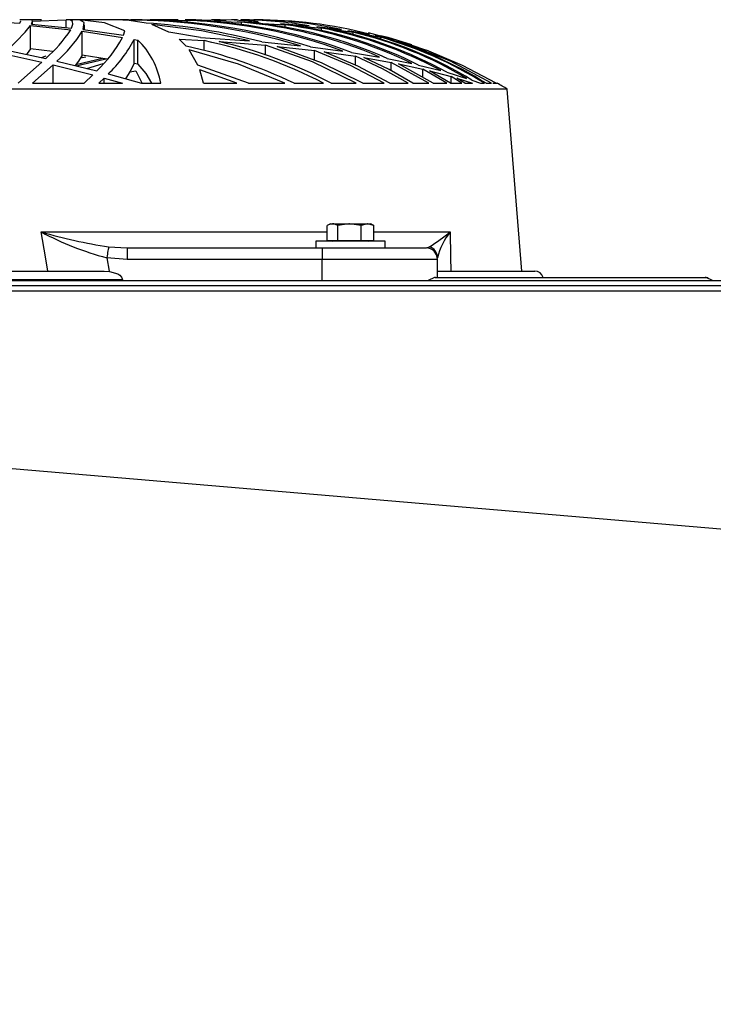
# Model space of a CAD drawing. Extents: x 5222 to 9505, y 18698 to 20646.
# Drawn here: x 6246 to 6366, y 20332 to 20503 of the extents above; entities that cross this region are included whole.
import ezdxf

# ---------------------------------------------------------------- set-up
doc = ezdxf.new("R2010")
doc.units = 0
doc.header["$MEASUREMENT"] = 0
doc.layers.get('0').update_dxf_attribs({"linetype": 'CONTINUOUS'})

msp = doc.modelspace()

# ---------------------------------------------------------------- linework, layer by layer
at = {"color": 7, "linetype": 'CONTINUOUS'}
for p, q in [((6239.469012, 20502.619061), (6246.403953, 20502.211127)), ((6248.298188, 20502.8002), (6246.352454, 20502.8002)), ((6250.12066, 20502.8002), (6248.298188, 20502.8002)), ((6248.387476, 20502.052981), (6255.34304, 20501.356039)), ((6248.435279, 20502.544615), (6254.416903, 20502.780083)), ((6248.572012, 20502.034503), (6248.572012, 20502.551305)), ((6254.416903, 20501.448843), (6254.416903, 20502.780083)), ((6263.186773, 20502.8002), (6254.720112, 20502.8002)), ((6257.572015, 20501.082796), (6257.572015, 20501.936096)), ((6264.247616, 20502.8002), (6263.186773, 20502.8002)), ((6264.198145, 20502.79479), (6265.498956, 20502.79035)), ((6265.18478, 20502.8002), (6264.247616, 20502.8002)), ((6268.270274, 20502.218011), (6264.550408, 20502.758178)), ((6265.597066, 20502.776551), (6275.346836, 20502.655405)), ((6270.498832, 20502.8002), (6268.914899, 20502.8002)), ((6272.200605, 20500.667381), (6269.226869, 20501.954022)), ((6271.552046, 20502.8002), (6270.498832, 20502.8002)), ((6276.275476, 20502.8002), (6275.122901, 20502.8002)), ((6275.346836, 20502.277228), (6275.346836, 20502.655405)), ((6276.828428, 20502.8002), (6276.275476, 20502.8002)), ((6277.662536, 20502.603549), (6284.760913, 20502.3644)), ((6280.534228, 20502.8002), (6279.666504, 20502.8002)), ((6281.059643, 20502.8002), (6280.534228, 20502.8002)), ((6283.660909, 20502.8002), (6283.047994, 20502.8002)), ((6284.069618, 20502.8002), (6283.660909, 20502.8002)), ((6283.981284, 20502.514798), (6287.832817, 20502.332169)), ((6284.760913, 20501.90616), (6284.760913, 20502.3644)), ((6285.845181, 20502.8002), (6285.437783, 20502.8002)), ((6286.159953, 20502.8002), (6285.845181, 20502.8002)), ((6286.565205, 20502.279881), (6292.296489, 20501.928139)), ((6287.135025, 20502.8002), (6286.920389, 20502.8002)), ((6287.302455, 20502.8002), (6287.129959, 20502.8002)), ((6287.518819, 20502.8002), (6287.290355, 20502.8002)), ((6287.567576, 20502.8002), (6287.54588, 20502.8002)), ((6291.488012, 20502.134609), (6296.468934, 20501.734349)), ((6292.296489, 20501.460689), (6292.296489, 20501.928139)), ((6248.239895, 20501.816365), (6255.181333, 20501.046139)), ((6248.239895, 20497.766379), (6248.239895, 20501.816365)), ((6257.170936, 20500.786039), (6264.158388, 20499.73445)), ((6257.170936, 20496.682304), (6257.170936, 20500.786039)), ((6257.335147, 20501.1161), (6264.326056, 20500.13322)), ((6264.326056, 20500.13322), (6264.538785, 20500.89604)), ((6277.635356, 20499.716523), (6272.200605, 20500.667381)), ((6293.793102, 20501.811731), (6298.629423, 20501.348677)), ((6297.783157, 20501.603249), (6302.059075, 20501.085627)), ((6298.629423, 20500.873152), (6298.629423, 20501.348677)), ((6299.909969, 20501.200381), (6304.087272, 20500.625032)), ((6303.197285, 20500.920791), (6306.922337, 20500.283855)), ((6304.087272, 20500.18065), (6304.087272, 20500.625032)), ((6305.201968, 20500.444311), (6308.857551, 20499.753791)), ((6311.188807, 20499.324146), (6306.748917, 20500.517267)), ((6266.162058, 20499.393198), (6266.791602, 20499.282304)), ((6266.162058, 20495.214451), (6266.162058, 20499.393198)), ((6266.791602, 20495.097462), (6266.791602, 20499.282304)), ((6273.960968, 20499.425504), (6278.283855, 20499.174032)), ((6275.174042, 20498.229447), (6273.960968, 20499.425504)), ((6277.635356, 20499.716523), (6286.146184, 20499.122965)), ((6278.283855, 20497.447762), (6278.283855, 20499.174032)), ((6280.915102, 20499.000552), (6288.915297, 20498.363021)), ((6288.27258, 20498.944211), (6294.971725, 20498.284686)), ((6307.918658, 20500.084433), (6311.188807, 20499.324146)), ((6308.857551, 20499.375585), (6308.857551, 20499.753791)), ((6309.837212, 20499.539557), (6313.058188, 20498.729083)), ((6313.058188, 20498.461786), (6313.058188, 20498.729083)), ((6313.922932, 20498.479653), (6316.767534, 20497.542265)), ((6243.456384, 20496.945414), (6250.184735, 20495.462078)), ((6244.100829, 20497.523996), (6250.854214, 20496.095407)), ((6252.044519, 20497.322264), (6248.239895, 20497.766379)), ((6277.212998, 20494.958687), (6275.706848, 20497.573379)), ((6288.915297, 20496.674526), (6288.915297, 20498.363021)), ((6290.940365, 20498.17172), (6297.368845, 20497.468743)), ((6296.7123, 20498.086292), (6302.327832, 20497.356135)), ((6297.368845, 20495.814878), (6297.368845, 20497.468743)), ((6299.0491, 20497.25807), (6304.492553, 20496.485475)), ((6303.814819, 20497.137028), (6308.675309, 20496.332649)), ((6250.120541, 20496.250603), (6250.947853, 20496.547881)), ((6252.80275, 20495.649952), (6259.691676, 20493.95192)), ((6256.094595, 20495.040763), (6260.666331, 20496.128056)), ((6256.875833, 20496.195379), (6257.777055, 20496.376831)), ((6261.494061, 20495.996806), (6257.170936, 20496.682304)), ((6257.948478, 20494.381595), (6260.8036, 20495.213482)), ((6266.791602, 20495.097462), (6266.162058, 20495.214451)), ((6304.492553, 20494.943622), (6304.492553, 20496.485475)), ((6305.939069, 20496.254388), (6310.679486, 20495.408657)), ((6309.976598, 20496.091801), (6314.264109, 20495.209488)), ((6317.204317, 20491.802278), (6310.679486, 20495.408657)), ((6310.679486, 20493.953723), (6310.679486, 20495.408657)), ((6311.951568, 20495.156157), (6316.150626, 20494.233552)), ((6317.933788, 20491.802278), (6311.951568, 20495.156157)), ((6248.588225, 20491.802278), (6252.127072, 20495.000857)), ((6252.127072, 20495.000857), (6258.99758, 20493.246678)), ((6252.127072, 20491.802278), (6252.127072, 20495.000857)), ((6261.681279, 20493.424851), (6267.442068, 20491.802278)), ((6265.428325, 20493.7906), (6266.483148, 20493.924815)), ((6266.483148, 20493.924815), (6267.477533, 20491.863552)), ((6285.992285, 20491.802278), (6277.212998, 20494.958687)), ((6278.181394, 20491.802278), (6277.542194, 20494.121123)), ((6283.972582, 20491.802278), (6277.542194, 20494.121123)), ((6315.419933, 20494.945768), (6319.247862, 20493.981201)), ((6320.296218, 20491.802278), (6316.150626, 20494.233552)), ((6316.150626, 20492.801982), (6316.150626, 20494.233552)), ((6317.284574, 20493.958461), (6321.04524, 20492.954585)), ((6320.91867, 20491.802278), (6317.284574, 20493.958461)), ((6320.284476, 20493.693265), (6323.729088, 20492.641199)), ((6248.588225, 20491.802278), (6257.513782, 20491.802278)), ((6257.513782, 20491.802278), (6258.99758, 20493.246678)), ((6260.081192, 20491.802278), (6260.98301, 20492.703098)), ((6260.081192, 20491.802278), (6264.145037, 20491.802278)), ((6260.98301, 20492.703098), (6264.145037, 20491.802278)), ((6260.98301, 20491.802278), (6260.98301, 20492.703098)), ((6267.442068, 20491.802278), (6270.764431, 20491.802278)), ((6278.181394, 20491.802278), (6283.972582, 20491.802278)), ((6285.992285, 20491.802278), (6292.257627, 20491.802278)), ((6293.861886, 20491.802278), (6298.970779, 20491.802278)), ((6300.305685, 20491.802278), (6304.611912, 20491.802278)), ((6305.748691, 20491.802278), (6309.43962, 20491.802278)), ((6310.418745, 20491.802278), (6313.605508, 20491.802278)), ((6314.451864, 20491.802278), (6317.204317, 20491.802278)), ((6317.933788, 20491.802278), (6320.296218, 20491.802278)), ((6320.91867, 20491.802278), (6322.917601, 20491.802278)), ((6322.917601, 20491.802278), (6321.04524, 20492.954585)), ((6321.04524, 20491.813022), (6321.04524, 20492.954585)), ((6322.065016, 20492.655534), (6324.759623, 20491.802278)), ((6323.438516, 20491.802278), (6322.065016, 20492.655534)), ((6323.438516, 20491.802278), (6324.759623, 20491.802278)), ((6324.664613, 20492.32738), (6326.147517, 20491.802278)), ((6326.147517, 20491.802278), (6326.805731, 20491.802278)), ((6327.125748, 20491.802278), (6328.06175, 20491.802278)), ((6328.275433, 20491.802278), (6328.825136, 20491.802278)), ((6328.923454, 20491.802278), (6329.051545, 20491.802278)), ((6330.761274, 20490.800205), (6057.341775, 20490.800205)), ((6333.272507, 20459.300201), (6330.761274, 20490.800205)), ((6299.617966, 20464.600194), (6299.617966, 20467.187587)), ((6300.153097, 20467.500198), (6299.732228, 20467.25722)), ((6300.153097, 20467.500198), (6300.528785, 20467.500198)), ((6300.528785, 20467.500198), (6303.457131, 20467.500198)), ((6301.439603, 20464.600194), (6301.439603, 20467.187587)), ((6305.474689, 20467.187587), (6303.457131, 20467.500198)), ((6303.457131, 20467.500198), (6306.581458, 20467.500198)), ((6305.474689, 20464.600194), (6305.474689, 20467.187587)), ((6307.688197, 20467.187587), (6306.581458, 20467.500198)), ((6306.581458, 20467.500198), (6307.153096, 20467.500198)), ((6307.573965, 20467.25722), (6307.153096, 20467.500198)), ((6307.552477, 20467.244718), (6307.688197, 20467.187587)), ((6307.688197, 20464.600194), (6307.688197, 20467.187587)), ((6297.653099, 20464.500207), (6297.653099, 20463.300201)), ((6297.709128, 20464.500207), (6297.653099, 20464.500207)), ((6309.653094, 20464.500207), (6297.709128, 20464.500207)), ((6299.617966, 20464.600194), (6301.439603, 20464.600194)), ((6300.479909, 20464.600194), (6300.65312, 20464.500207)), ((6301.439603, 20464.600194), (6305.474689, 20464.600194)), ((6305.474689, 20464.600194), (6307.688197, 20464.600194)), ((6306.653103, 20464.500207), (6306.826284, 20464.600194)), ((6309.653094, 20463.300201), (6309.653094, 20464.500207)), ((6261.753758, 20463.487092), (6264.95721, 20463.300201)), ((6264.95721, 20463.300201), (6298.703333, 20463.300201)), ((6264.95721, 20463.300201), (6264.95721, 20461.300197)), ((6298.703333, 20463.300201), (6298.703333, 20461.300197)), ((6298.703333, 20463.300201), (6316.70334, 20463.300201)), ((6264.95721, 20461.300197), (6261.419197, 20461.611691)), ((6298.703333, 20461.300197), (6264.95721, 20461.300197)), ((6318.703344, 20461.300197), (6298.703333, 20461.300197)), ((6318.703344, 20458.200197), (6318.703344, 20461.300197)), ((6127.11527, 20459.300201), (6260.987779, 20459.300201)), ((6260.987779, 20459.300201), (6261.877974, 20459.243033)), ((6318.718245, 20459.300201), (6335.55155, 20459.300201)), ((8847.539982, 20457.600202), (5880.560001, 20457.600202)), ((6264.12954, 20457.800198), (6123.973509, 20457.800198)), ((6264.12954, 20457.600202), (6264.12954, 20457.800198)), ((6318.295499, 20458.214636), (6316.966733, 20457.600202)), ((6318.301996, 20458.200197), (6365.539482, 20458.200197)), ((6366.452148, 20457.600202), (6365.113785, 20458.215851)), ((5880.560001, 20456.790197), (8847.539982, 20456.790197))]:
    msp.add_line(p, q, dxfattribs=at)
at = {"color": 8, "linetype": 'CONTINUOUS'}
for p, q in [((6250.089368, 20466.061789), (6299.617966, 20466.061789)), ((6307.688197, 20466.061789), (6320.907524, 20466.061789)), ((6316.792151, 20463.327456), (6317.31241, 20463.487092)), ((6298.703333, 20457.600202), (6298.703333, 20461.300197))]:
    msp.add_line(p, q, dxfattribs=at)
at = {"color": 7, "linetype": 'CONTINUOUS', "flags": 128}
for points in [[(6246.403953, 20502.211127), (6246.571323, 20502.622369), (6246.564408, 20502.631086)], [(6248.387476, 20502.052981), (6248.570045, 20502.525437), (6248.450955, 20502.768684), (6248.226126, 20502.767611)], [(6255.34304, 20501.356039), (6255.562624, 20502.028662), (6255.488535, 20502.499002), (6255.106767, 20502.757418), (6254.416903, 20502.780083)], [(6264.538785, 20500.89604), (6261.022767, 20502.248484), (6256.692489, 20502.793509)], [(6257.335147, 20501.1161), (6257.524511, 20502.303082), (6256.692489, 20502.793509)], [(6286.146184, 20499.122965), (6277.805408, 20500.864211), (6269.226869, 20501.954022)], [(6273.802837, 20502.75642), (6272.601565, 20502.795386), (6271.478494, 20502.778131)], [(6282.092293, 20502.578455), (6275.832971, 20502.797413), (6275.006732, 20502.780724)], [(6287.655076, 20502.406481), (6283.474406, 20502.725217), (6279.515346, 20502.747598)], [(6287.101229, 20502.530369), (6285.701772, 20502.656627), (6284.582397, 20502.683658)], [(6314.221522, 20498.423982), (6310.158809, 20499.691713), (6308.820476, 20500.021058)], [(6328.06175, 20491.802278), (6320.928415, 20495.612848), (6313.058188, 20498.729083)], [(6248.239895, 20497.766379), (6247.643968, 20496.953938), (6247.51099, 20496.800202)], [(6292.257627, 20491.802278), (6284.229001, 20495.08715), (6275.706848, 20497.573379)], [(6304.611912, 20491.802278), (6297.078153, 20495.484519), (6288.915297, 20498.363021)], [(6305.748691, 20491.802278), (6298.633298, 20495.351273), (6290.940365, 20498.17172)], [(6309.43962, 20491.802278), (6303.614547, 20494.891066), (6297.368845, 20497.468743)], [(6310.418745, 20491.802278), (6304.924687, 20494.759891), (6299.0491, 20497.25807)], [(6328.825136, 20491.802278), (6323.030432, 20494.886699), (6316.767534, 20497.542265)], [(6246.064624, 20491.802278), (6248.250385, 20493.702355), (6250.184735, 20495.462078)], [(6257.170936, 20496.682304), (6256.523153, 20495.613504), (6255.966862, 20494.87004)], [(6256.246527, 20494.801107), (6257.110854, 20495.039317), (6261.275312, 20496.031496)], [(6266.162058, 20495.214451), (6265.497287, 20493.89683), (6264.648815, 20492.589015)], [(6266.791602, 20495.097462), (6268.172105, 20493.502814), (6269.196888, 20491.802278)], [(6313.605508, 20491.802278), (6309.179982, 20494.297344), (6304.492553, 20496.485475)], [(6314.451864, 20491.802278), (6310.311606, 20494.163516), (6305.939069, 20496.254388)], [(6300.528785, 20467.500198), (6299.802145, 20467.296142), (6299.617966, 20467.187587)], [(6301.439603, 20467.187587), (6300.739428, 20467.482272), (6300.528785, 20467.500198)], [(6303.457131, 20467.500198), (6303.313782, 20467.498499), (6301.439603, 20467.187587)], [(6306.581458, 20467.500198), (6306.502809, 20467.498499), (6305.474689, 20467.187587)], [(6251.244565, 20459.300201), (6250.828823, 20461.745317), (6250.089368, 20466.061789)], [(6320.907524, 20466.061789), (6320.955356, 20461.745317), (6320.982387, 20459.300201)], [(6261.753758, 20463.487092), (6261.732837, 20463.369686), (6261.704107, 20463.208664), (6261.668285, 20463.008019), (6261.626323, 20462.772745), (6261.579236, 20462.508667), (6261.528155, 20462.222326), (6261.474391, 20461.920846), (6261.419197, 20461.611691)], [(6261.419197, 20461.611691), (6261.866888, 20459.300201), (6261.877974, 20459.243033)], [(6261.877974, 20459.243033), (6263.332626, 20458.807852), (6263.703366, 20458.562906), (6264.001628, 20458.22921), (6264.109274, 20457.972559), (6264.12954, 20457.800198)], [(5885.046681, 20455.814767), (6107.425591, 20436.868909), (6609.602159, 20394.084203), (6831.466252, 20375.180728), (7333.407839, 20332.405726)], [(8843.053421, 20455.814625), (8483.741244, 20455.815959), (8301.841816, 20455.816771), (8119.942506, 20455.81765), (7938.043078, 20455.818537), (7756.143769, 20455.819334), (7574.2444, 20455.819915), (7392.344972, 20455.820169), (7210.445633, 20455.820035), (7028.546249, 20455.819543), (6846.64688, 20455.818798), (6664.747512, 20455.817926), (6482.848128, 20455.817039), (6181.704065, 20455.815698), (5885.04835, 20455.814625)]]:
    msp.add_lwpolyline(points, dxfattribs=at)
at = {"color": 7, "linetype": 'CONTINUOUS'}
for centre, radius, start, end in [((6264.468584, 20396.527195), 106.231015, 73.3132095, 89.95586824), ((6266.113134, 20400.645628), 102.132228, 72.56621461, 90.28951383), ((6260.990657, 20394.998842), 107.466009, 75.29362319, 86.1158792), ((6272.273585, 20415.672184), 87.037496, 69.79974969, 87.97649352), ((6273.716335, 20418.434009), 84.261996, 69.07159029, 87.31571289), ((6284.581278, 20433.183929), 69.573533, 80.1619063, 89.96403163), ((6278.157989, 20425.76225), 76.886202, 66.61451107, 85.07341691), ((6279.21018, 20427.073319), 75.565358, 65.97408731, 84.41437031), ((6287.567562, 20419.062803), 83.737398, 90, 90.29467864), ((6287.830845, 20427.697589), 75.054987, 75.26393574, 90.44227274), ((6286.894408, 20431.75175), 70.972908, 77.66258395, 89.66899799), ((6282.394347, 20430.279108), 72.33005, 63.85682201, 82.13137079), ((6224.989938, 20520.09414), 29.574272, 310.25569887, 321.82761338), ((6235.668749, 20513.734447), 23.275182, 310.725191, 326.96554816), ((6237.781664, 20512.850811), 22.836431, 311.12991007, 328.1084927), ((6283.179188, 20430.885639), 71.715868, 63.28440009, 81.4889858), ((6285.554147, 20432.221668), 70.352727, 61.38475233, 79.28912317), ((6286.136381, 20432.416476), 70.149393, 60.8701174, 78.67660623), ((6287.876965, 20432.591156), 69.938419, 59.16121764, 76.59812653), ((6288.296123, 20432.515678), 70.000763, 58.69831839, 76.02435453), ((6244.865349, 20510.020929), 21.863966, 312.69667142, 331.93477676), ((6246.846714, 20509.228168), 21.675081, 313.18894315, 333.01575534), ((6257.624907, 20489.618596), 13.319743, 9.43585415, 46.51192236), ((6261.581354, 20419.590638), 81.317219, 62.62598182, 78.147125), ((6263.261506, 20421.729468), 79.262033, 62.13671068, 77.13089404), ((6289.427182, 20431.6634), 70.808478, 58.13751213, 74.07329957), ((6289.656068, 20431.262077), 71.197563, 58.24571174, 73.53361647), ((6257.257598, 20415.752739), 84.400275, 64.29748174, 77.74403246), ((6287.567562, 20419.062803), 83.737398, 58.94748237, 60.30349667), ((6274.575382, 20511.754757), 51.840257, 241.81396773, 255.29850546), ((6275.676786, 20554.273368), 91.847693, 253.82421027, 261.28102307), ((6284.000705, 20513.798377), 60.33983, 303.50901999, 307.70885826), ((6328.854134, 20459.354824), 10.398654, 139.83552843, 167.4650839), ((6316.703346, 20461.300201), 2, 0, 90), ((6316.730802, 20461.602219), 1.972565, 0.27512571, 72.85153593), ((6335.551542, 20457.800201), 1.5, 15.7431275, 90)]:
    msp.add_arc(centre, radius, start, end, dxfattribs=at)

doc.saveas('drawing.dxf')
